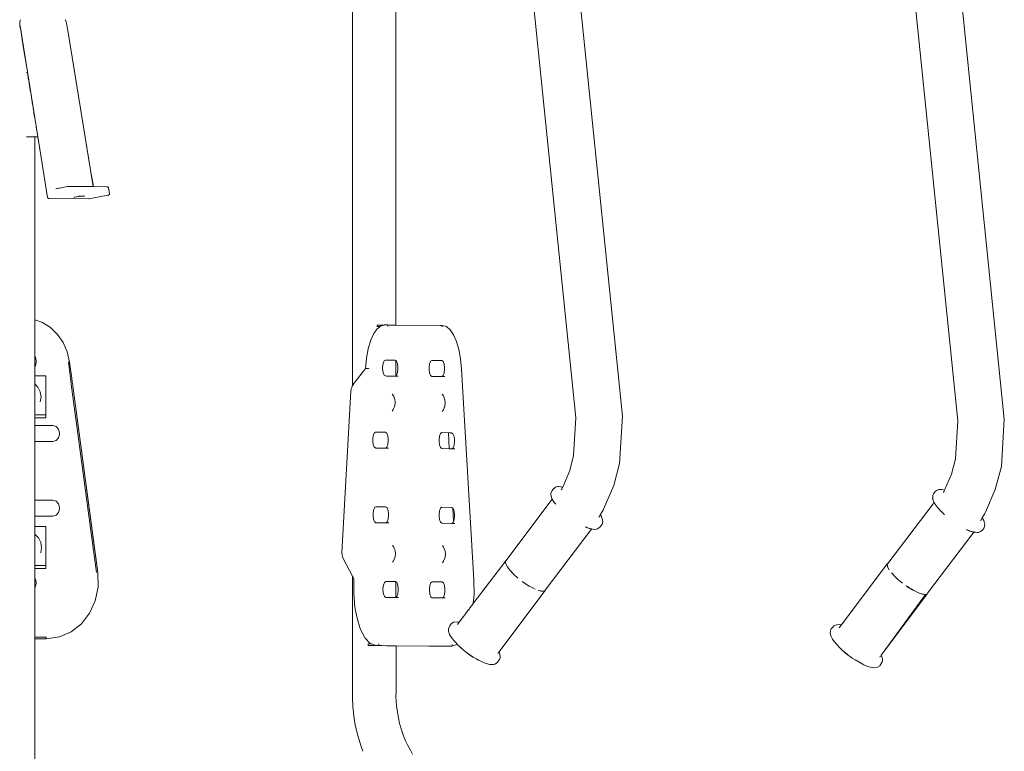
# Model space of a CAD drawing. Units: millimetres. Extents: x 285 to 2473, y 264 to 769.
# Drawn here: x 461 to 553, y 582 to 650 of the extents above; entities that cross this region are included whole.
import ezdxf

# ---------------------------------------------------------------- set-up
doc = ezdxf.new("R2010")
doc.units = ezdxf.units.MM
doc.layers.add('ProfileEdges_Nr_Pióra__7', color=7, linetype='Continuous', lineweight=18)

msp = doc.modelspace()

# ---------------------------------------------------------------- linework, layer by layer
at = {"layer": 'ProfileEdges_Nr_Pióra__7', "flags": 128}
for points in [[(492.197, 616.059), (492.191, 670.164)], [(496.262, 670.233), (496.266, 621.739)], [(517.42, 613.217), (512.29, 663.486)], [(553.091, 612.929), (547.961, 663.198)], [(513.072, 613.072), (508.005, 662.78)], [(548.743, 612.784), (543.676, 662.492)], [(461.189, 650.263), (461.156, 650.193)], [(461.189, 650.263), (461.205, 650.286)], [(465.358, 650.288), (465.37, 650.273)], [(465.385, 650.243), (465.37, 650.273)], [(461.118, 649.973), (461.128, 650.08)], [(461.121, 649.852), (461.118, 649.973)], [(461.142, 649.72), (461.121, 649.852)], [(461.128, 650.08), (461.133, 650.1)], [(461.133, 650.1), (461.148, 650.161)], [(461.142, 649.72), (461.21, 649.3)], [(461.151, 650.173), (461.156, 650.193)], [(461.156, 649.726), (463.125, 637.395)], [(465.42, 650.184), (465.385, 650.243)], [(465.465, 650.076), (465.42, 650.184)], [(465.502, 649.954), (465.465, 650.076)], [(465.502, 649.954), (465.64, 649.102)], [(461.21, 649.297), (461.349, 648.438)], [(461.349, 648.437), (461.544, 647.221)], [(465.64, 649.102), (467.984, 634.678)], [(465.64, 649.102), (467.746, 636.216)], [(461.544, 647.221), (461.71, 646.191)], [(461.71, 646.191), (461.833, 645.424)], [(461.76, 645.337), (461.833, 645.337)], [(461.833, 645.424), (461.847, 645.337)], [(461.833, 645.337), (461.847, 645.337)], [(461.849, 645.324), (461.856, 645.281)], [(461.856, 645.281), (461.861, 645.252)], [(461.861, 645.252), (461.878, 645.149)], [(461.878, 645.149), (461.884, 645.109)], [(461.884, 645.109), (461.911, 644.944)], [(461.911, 644.944), (461.918, 644.896)], [(461.918, 644.896), (461.954, 644.671)], [(461.954, 644.671), (461.963, 644.618)], [(461.963, 644.618), (462.008, 644.338)], [(462.008, 644.338), (462.017, 644.283)], [(462.017, 644.283), (462.07, 643.954)], [(462.07, 643.954), (462.079, 643.897)], [(462.079, 643.897), (462.138, 643.528)], [(462.138, 643.528), (462.148, 643.471)], [(462.148, 643.471), (462.212, 643.071)], [(462.212, 643.071), (462.221, 643.014)], [(462.221, 643.014), (462.288, 642.595)], [(462.288, 642.595), (462.297, 642.538)], [(462.297, 642.538), (462.366, 642.113)], [(462.366, 642.113), (462.375, 642.056)], [(462.375, 642.056), (462.443, 641.636)], [(462.443, 641.636), (462.452, 641.58)], [(462.452, 641.58), (462.516, 641.178)], [(462.516, 641.178), (462.525, 641.122)], [(462.525, 641.122), (462.585, 640.75)], [(462.585, 640.75), (462.594, 640.695)], [(462.594, 640.695), (462.647, 640.363)], [(462.647, 640.363), (462.656, 640.311)], [(462.656, 640.311), (462.701, 640.028)], [(461.833, 639.346), (461.759, 639.346)], [(461.945, 639.346), (461.833, 639.346)], [(462.074, 639.346), (461.945, 639.346)], [(462.177, 639.346), (462.074, 639.346)], [(462.266, 639.346), (462.177, 639.346)], [(462.332, 639.346), (462.266, 639.346)], [(462.407, 639.347), (462.332, 639.346)], [(462.455, 639.347), (462.407, 639.347)], [(462.496, 639.347), (462.455, 639.347)], [(462.513, 639.347), (462.496, 639.347)], [(462.53, 622.222), (462.532, 639.347)], [(462.532, 639.392), (462.532, 639.407)], [(462.811, 639.347), (462.532, 639.347)], [(462.701, 640.028), (462.709, 639.981)], [(462.709, 639.981), (462.746, 639.752)], [(462.746, 639.752), (462.752, 639.713)], [(462.752, 639.713), (462.779, 639.543)], [(462.779, 639.543), (462.784, 639.516)], [(462.784, 639.516), (462.801, 639.407)], [(462.801, 639.407), (462.803, 639.394)], [(462.803, 639.394), (462.811, 639.347)], [(462.811, 639.347), (463.125, 637.395)], [(463.125, 637.395), (463.72, 633.667)], [(467.746, 636.216), (468.002, 634.678)], [(467.746, 636.216), (467.863, 635.497)], [(464.987, 634.584), (465.569, 634.694)], [(465.569, 634.694), (465.612, 634.699)], [(467.946, 634.679), (465.612, 634.699)], [(467.863, 635.497), (467.997, 634.678)], [(467.975, 634.678), (467.946, 634.679)], [(467.997, 634.678), (467.984, 634.678)], [(469.265, 634.667), (468.002, 634.678)], [(469.302, 634.663), (469.265, 634.667)], [(469.33, 634.657), (469.302, 634.663)], [(469.33, 634.657), (469.361, 634.646)], [(469.373, 634.635), (469.361, 634.646)], [(469.373, 634.635), (469.384, 634.627)], [(469.396, 634.618), (469.414, 634.592)], [(464.482, 634.487), (464.494, 634.49)], [(464.5, 634.49), (464.549, 634.5)], [(464.561, 634.501), (464.648, 634.519)], [(464.784, 634.545), (464.664, 634.521)], [(464.794, 634.545), (464.784, 634.545)], [(464.811, 634.548), (464.8, 634.548)], [(464.811, 634.548), (464.965, 634.577)], [(464.968, 634.577), (464.987, 634.584)], [(466.214, 633.683), (466.268, 633.697)], [(466.57, 633.755), (466.268, 633.697)], [(466.629, 633.767), (466.574, 633.756)], [(466.678, 633.775), (466.636, 633.768)], [(466.678, 633.775), (466.704, 633.779)], [(466.712, 633.78), (466.749, 633.785)], [(466.758, 633.786), (466.795, 633.79)], [(466.795, 633.79), (466.82, 633.792)], [(466.82, 633.792), (467.114, 633.789)], [(467.114, 633.789), (467.175, 633.788)], [(467.176, 633.788), (467.207, 633.788)], [(467.577, 633.534), (469.349, 633.877)], [(469.391, 633.889), (469.349, 633.877)], [(469.418, 633.895), (469.396, 633.891)], [(469.427, 634.558), (469.414, 634.592)], [(469.435, 633.905), (469.418, 633.895)], [(469.427, 634.558), (469.512, 634.034)], [(469.462, 633.921), (469.451, 633.911)], [(469.476, 633.933), (469.462, 633.921)], [(469.485, 633.941), (469.491, 633.952)], [(469.491, 633.952), (469.501, 633.966)], [(469.501, 633.966), (469.511, 633.997)], [(469.511, 633.997), (469.512, 634.034)], [(463.72, 633.667), (463.732, 633.636)], [(463.75, 633.61), (463.732, 633.636)], [(463.785, 633.582), (463.773, 633.593)], [(463.8, 633.579), (463.785, 633.582)], [(463.858, 633.565), (463.843, 633.565)], [(463.867, 633.565), (463.881, 633.561)], [(467.534, 633.529), (463.881, 633.561)], [(466.195, 633.675), (466.214, 633.683)], [(467.577, 633.534), (467.534, 633.529)], [(463.248, 621.966), (462.53, 622.222)], [(462.53, 622.074), (462.53, 622.222)], [(462.53, 621.789), (462.53, 622.074)], [(462.53, 621.185), (462.53, 621.789)], [(463.248, 621.966), (464, 621.496)], [(494.584, 621.738), (494.721, 621.739)], [(494.721, 621.739), (494.931, 621.741)], [(495.203, 621.744), (494.914, 621.668)], [(494.931, 621.741), (495.203, 621.744)], [(495.396, 621.747), (495.21, 621.746)], [(495.496, 621.747), (495.396, 621.747)], [(495.497, 621.745), (495.497, 621.606)], [(495.627, 621.744), (495.497, 621.745)], [(495.789, 621.743), (495.627, 621.744)], [(495.911, 621.742), (495.789, 621.743)], [(496.083, 621.741), (495.911, 621.742)], [(496.179, 621.74), (496.083, 621.741)], [(496.247, 621.739), (496.179, 621.74)], [(496.258, 621.739), (496.247, 621.739)], [(500.423, 621.705), (496.266, 621.739)], [(462.53, 620.182), (462.53, 621.185)], [(464, 621.496), (464.65, 620.872)], [(464.65, 620.872), (465.179, 620.115)], [(494.166, 620.886), (493.892, 620.264)], [(494.2, 620.936), (494.166, 620.886)], [(494.415, 621.253), (494.2, 620.936)], [(494.483, 621.353), (494.415, 621.253)], [(494.483, 621.353), (494.722, 621.553)], [(494.515, 621.736), (494.515, 621.597)], [(494.533, 621.597), (494.522, 621.596)], [(494.546, 621.737), (494.523, 621.737)], [(494.542, 621.596), (494.577, 621.595)], [(494.584, 621.738), (494.546, 621.737)], [(494.722, 621.594), (494.577, 621.595)], [(494.771, 621.594), (494.722, 621.594)], [(494.722, 621.553), (494.771, 621.594)], [(494.778, 621.6), (494.834, 621.647)], [(494.914, 621.668), (494.834, 621.647)], [(500.423, 621.705), (500.595, 621.706)], [(500.595, 621.704), (500.423, 621.705)], [(500.595, 621.706), (500.972, 621.601)], [(500.595, 621.565), (500.595, 621.704)], [(500.972, 621.601), (501.324, 621.301)], [(501.324, 621.301), (501.642, 620.829)], [(501.642, 620.829), (501.918, 620.203)], [(462.53, 619.417), (462.53, 620.179)], [(465.179, 620.115), (465.565, 619.243)], [(493.681, 619.549), (493.885, 620.243)], [(493.885, 620.243), (493.892, 620.264)], [(501.918, 620.203), (502.143, 619.443)], [(462.53, 619.139), (462.53, 619.417)], [(462.53, 618.807), (462.53, 619.139)], [(465.786, 618.277), (465.565, 619.243)], [(493.669, 619.508), (493.507, 618.638)], [(493.669, 619.508), (493.681, 619.549)], [(502.307, 618.57), (502.143, 619.443)], [(462.53, 618.807), (462.58, 618.75)], [(462.53, 617.875), (462.53, 618.807)], [(462.662, 618.27), (462.58, 617.932)], [(462.662, 618.413), (462.581, 618.749)], [(462.662, 618.413), (462.662, 618.27)], [(465.662, 618.256), (465.784, 618.277)], [(465.855, 616.816), (465.662, 618.256)], [(465.984, 616.786), (465.784, 618.277)], [(493.507, 618.638), (493.416, 617.673)], [(495.056, 618.137), (495.022, 617.798)], [(495.056, 618.137), (495.149, 618.384)], [(495.223, 618.435), (495.149, 618.384)], [(495.273, 618.47), (495.223, 618.435)], [(495.396, 618.469), (495.273, 618.47)], [(495.643, 618.467), (495.396, 618.469)], [(495.789, 618.466), (495.643, 618.467)], [(495.9, 618.465), (495.789, 618.466)], [(496.084, 618.463), (495.9, 618.465)], [(496.186, 618.463), (496.084, 618.463)], [(496.197, 618.463), (496.186, 618.463)], [(496.247, 618.427), (496.197, 618.463)], [(496.259, 618.418), (496.247, 618.427)], [(496.266, 618.413), (496.267, 617.013)], [(496.326, 618.371), (496.266, 618.413)], [(496.326, 618.371), (496.42, 618.122)], [(496.455, 617.784), (496.42, 618.122)], [(499.396, 618.102), (499.362, 617.763)], [(499.396, 618.102), (499.49, 618.349)], [(499.49, 618.349), (499.613, 618.435)], [(500.537, 618.428), (499.613, 618.435)], [(500.666, 618.336), (500.537, 618.428)], [(500.666, 618.336), (500.761, 618.087)], [(500.761, 618.087), (500.796, 617.749)], [(502.307, 618.57), (502.402, 617.604)], [(462.529, 617.437), (462.53, 617.833)], [(462.529, 616.993), (462.529, 617.437)], [(462.58, 617.932), (462.53, 617.875)], [(462.53, 617.833), (462.53, 617.875)], [(492.902, 617.008), (493.209, 617.404)], [(493.209, 617.404), (493.379, 617.623)], [(493.379, 617.625), (493.416, 617.673)], [(493.693, 617.674), (493.417, 617.673)], [(493.754, 617.653), (493.702, 617.674)], [(495.022, 617.656), (495.022, 617.798)], [(495.057, 617.317), (495.022, 617.656)], [(495.151, 617.069), (495.057, 617.317)], [(496.328, 617.056), (496.421, 617.303)], [(496.421, 617.303), (496.455, 617.641)], [(496.455, 617.641), (496.455, 617.784)], [(499.362, 617.763), (499.362, 617.621)], [(499.397, 617.282), (499.362, 617.621)], [(499.397, 617.282), (499.492, 617.034)], [(500.668, 617.021), (500.762, 617.268)], [(500.762, 617.268), (500.796, 617.606)], [(500.796, 617.749), (500.796, 617.606)], [(502.4, 617.603), (502.35, 617.584)], [(503.546, 597.917), (502.401, 617.603)], [(462.529, 616.993), (462.567, 616.993)], [(462.529, 616.977), (462.529, 616.993)], [(462.529, 616.742), (462.529, 616.977)], [(462.529, 616.697), (462.529, 616.739)], [(462.529, 616.483), (462.529, 616.697)], [(462.529, 616.23), (462.529, 616.483)], [(462.529, 616.23), (462.815, 615.944)], [(462.529, 616.209), (462.529, 616.23)], [(462.567, 616.993), (463.037, 616.992)], [(463.037, 616.992), (463.158, 616.992)], [(463.158, 616.992), (463.574, 616.992)], [(463.572, 613.357), (463.573, 616.697)], [(463.573, 616.697), (463.574, 616.742)], [(463.574, 616.742), (463.574, 616.992)], [(465.869, 616.714), (465.855, 616.816)], [(465.869, 616.714), (465.883, 616.608)], [(465.883, 616.608), (465.905, 616.44)], [(465.905, 616.44), (465.921, 616.322)], [(465.937, 616.2), (465.921, 616.322)], [(465.998, 616.682), (465.984, 616.786)], [(465.998, 616.682), (466.02, 616.517)], [(466.035, 616.402), (466.02, 616.517)], [(466.051, 616.282), (466.035, 616.402)], [(466.068, 616.157), (466.051, 616.282)], [(492.298, 616.227), (492.237, 616.132)], [(492.298, 616.227), (492.306, 616.238)], [(492.306, 616.238), (492.468, 616.447)], [(492.468, 616.447), (492.551, 616.555)], [(492.551, 616.555), (492.676, 616.717)], [(492.676, 616.717), (492.902, 617.008)], [(495.151, 617.069), (495.231, 617.012)], [(495.231, 617.012), (495.28, 616.977)], [(495.396, 616.976), (495.28, 616.977)], [(495.65, 616.974), (495.396, 616.976)], [(495.79, 616.973), (495.65, 616.974)], [(495.895, 616.972), (495.79, 616.973)], [(496.084, 616.971), (495.895, 616.972)], [(496.189, 616.97), (496.084, 616.971)], [(496.204, 616.97), (496.189, 616.97)], [(496.204, 616.97), (496.247, 617)], [(496.485, 616.967), (496.214, 616.97)], [(496.247, 617), (496.26, 617.008)], [(496.267, 617.013), (496.328, 617.056)], [(499.62, 616.942), (499.492, 617.034)], [(500.544, 616.935), (499.62, 616.942)], [(500.544, 616.935), (500.668, 617.021)], [(500.825, 616.932), (500.554, 616.935)], [(462.529, 616.147), (462.529, 616.204)], [(462.529, 616.125), (462.529, 616.147)], [(462.529, 616.049), (462.529, 616.125)], [(462.529, 615.995), (462.529, 616.049)], [(462.529, 615.926), (462.529, 615.995)], [(462.529, 615.818), (462.529, 615.926)], [(462.529, 615.79), (462.529, 615.818)], [(462.529, 615.739), (462.529, 615.79)], [(462.529, 615.61), (462.529, 615.739)], [(462.529, 615.517), (462.529, 615.61)], [(462.529, 615.42), (462.529, 615.517)], [(462.529, 615.349), (462.529, 615.42)], [(462.529, 615.189), (462.529, 615.349)], [(462.815, 615.944), (463.036, 615.511)], [(463.036, 615.511), (463.112, 615.03)], [(465.937, 616.2), (467.953, 601.134)], [(466.081, 616.063), (466.068, 616.157)], [(468.42, 598.599), (466.081, 616.063)], [(468.084, 601.091), (466.081, 616.063)], [(491.222, 600.488), (492.05, 615.547)], [(492.05, 615.547), (492.067, 615.671)], [(492.093, 615.792), (492.067, 615.671)], [(492.093, 615.792), (492.13, 615.907)], [(492.176, 616.018), (492.13, 615.907)], [(492.197, 616.059), (492.176, 616.018)], [(492.232, 616.125), (492.197, 616.059)], [(495.911, 615.304), (495.946, 615.257)], [(462.529, 615.033), (462.529, 615.189)], [(462.529, 614.882), (462.529, 615.033)], [(462.529, 614.716), (462.529, 614.882)], [(462.529, 614.548), (462.529, 614.716)], [(462.529, 614.325), (462.529, 614.548)], [(463.062, 614.711), (463.036, 614.549)], [(463.062, 614.711), (463.112, 615.027)], [(495.946, 615.257), (496.016, 615.163)], [(496.016, 615.163), (496.052, 615.079)], [(496.052, 615.079), (496.134, 614.883)], [(496.134, 614.883), (496.165, 614.773)], [(496.165, 614.773), (496.191, 614.546)], [(496.196, 614.503), (496.165, 614.234)], [(496.191, 614.546), (496.196, 614.503)], [(500.59, 615.266), (500.694, 615.125)], [(500.694, 615.125), (500.813, 614.846)], [(500.813, 614.846), (500.843, 614.735)], [(500.874, 614.465), (500.843, 614.735)], [(500.874, 614.465), (500.844, 614.196)], [(462.529, 614.246), (462.529, 614.325)], [(462.529, 614.206), (462.529, 614.246)], [(462.529, 614.068), (462.529, 614.206)], [(462.529, 613.99), (462.529, 614.068)], [(462.529, 613.937), (462.529, 613.99)], [(462.529, 613.875), (462.529, 613.937)], [(462.529, 613.856), (462.529, 613.875)], [(462.529, 613.834), (462.529, 613.856)], [(462.529, 613.357), (462.529, 613.829)], [(496.018, 613.843), (495.914, 613.701)], [(496.018, 613.843), (496.121, 614.087)], [(496.121, 614.087), (496.135, 614.121)], [(496.165, 614.234), (496.135, 614.121)], [(500.592, 613.664), (500.678, 613.78)], [(500.678, 613.78), (500.696, 613.805)], [(500.696, 613.805), (500.814, 614.083)], [(500.827, 614.131), (500.814, 614.083)], [(500.844, 614.196), (500.827, 614.131)], [(462.529, 613.357), (463.572, 613.357)], [(462.529, 613.341), (462.529, 613.357)], [(462.529, 613.106), (462.529, 613.341)], [(462.529, 613.055), (462.529, 613.103)], [(463.572, 613.054), (462.529, 613.055)], [(462.529, 612.342), (462.529, 613.055)], [(463.572, 613.357), (463.573, 613.106)], [(463.572, 613.054), (463.573, 613.106)], [(512.853, 609.533), (513.072, 613.072)], [(517.42, 613.217), (517.145, 608.807)], [(548.524, 609.245), (548.743, 612.784)], [(552.816, 608.519), (553.091, 612.929)], [(462.529, 612.342), (464.222, 612.342)], [(462.529, 610.846), (462.529, 612.342)], [(464.524, 612.252), (464.222, 612.342)], [(464.749, 612.004), (464.526, 612.251)], [(464.83, 611.665), (464.749, 612.004)], [(464.83, 611.523), (464.83, 611.665)], [(494.149, 611.397), (494.243, 611.644)], [(494.259, 611.655), (494.243, 611.644)], [(494.366, 611.73), (494.259, 611.655)], [(494.415, 611.73), (494.366, 611.73)], [(494.784, 611.727), (494.415, 611.73)], [(494.932, 611.726), (494.784, 611.727)], [(495.262, 611.723), (494.932, 611.726)], [(495.29, 611.723), (495.262, 611.723)], [(495.29, 611.723), (495.397, 611.647)], [(495.397, 611.647), (495.419, 611.631)], [(495.513, 611.383), (495.419, 611.631)], [(500.416, 611.594), (500.54, 611.681)], [(501.16, 611.676), (500.54, 611.681)], [(501.246, 610.182), (501.16, 611.676)], [(501.171, 611.676), (501.16, 611.676)], [(501.189, 611.675), (501.171, 611.676)], [(501.23, 611.675), (501.189, 611.675)], [(501.265, 611.675), (501.23, 611.675)], [(501.308, 611.674), (501.265, 611.675)], [(501.464, 611.673), (501.308, 611.674)], [(501.464, 611.673), (501.593, 611.581)], [(464.221, 610.846), (462.529, 610.846)], [(462.529, 610.57), (462.529, 610.846)], [(464.526, 610.937), (464.221, 610.846)], [(464.749, 611.184), (464.526, 610.937)], [(464.83, 611.523), (464.749, 611.184)], [(494.149, 611.397), (494.115, 611.059)], [(494.115, 611.059), (494.115, 610.916)], [(494.15, 610.578), (494.115, 610.916)], [(495.548, 611.044), (495.513, 611.383)], [(495.515, 610.563), (495.549, 610.902)], [(495.549, 610.902), (495.548, 611.044)], [(500.289, 611.009), (500.323, 611.347)], [(500.289, 611.009), (500.289, 610.867)], [(500.324, 610.528), (500.289, 610.867)], [(500.323, 611.347), (500.416, 611.594)], [(501.687, 611.333), (501.593, 611.581)], [(501.722, 610.994), (501.687, 611.333)], [(501.688, 610.514), (501.722, 610.852)], [(501.722, 610.852), (501.722, 610.994)], [(462.528, 606.19), (462.529, 610.57)], [(494.245, 610.329), (494.15, 610.578)], [(494.267, 610.313), (494.245, 610.329)], [(494.373, 610.237), (494.267, 610.313)], [(494.415, 610.237), (494.373, 610.237)], [(494.793, 610.234), (494.415, 610.237)], [(494.932, 610.233), (494.793, 610.234)], [(495.27, 610.23), (494.932, 610.233)], [(495.297, 610.23), (495.27, 610.23)], [(495.297, 610.23), (495.397, 610.3)], [(495.578, 610.228), (495.307, 610.23)], [(495.397, 610.3), (495.421, 610.316)], [(495.515, 610.563), (495.421, 610.316)], [(500.418, 610.279), (500.324, 610.528)], [(500.547, 610.188), (500.418, 610.279)], [(501.246, 610.182), (500.547, 610.188)], [(501.271, 610.182), (501.256, 610.182)], [(501.307, 610.182), (501.271, 610.182)], [(501.338, 610.181), (501.307, 610.182)], [(501.374, 610.181), (501.338, 610.181)], [(501.471, 610.18), (501.374, 610.181)], [(501.595, 610.267), (501.471, 610.18)], [(501.752, 610.178), (501.481, 610.18)], [(501.688, 610.514), (501.595, 610.267)], [(512.505, 608.149), (512.853, 609.533)], [(548.524, 609.245), (548.143, 607.785)], [(512.505, 608.149), (511.838, 606.597)], [(517.145, 608.807), (516.603, 606.734)], [(552.241, 606.37), (552.816, 608.519)], [(547.511, 606.314), (548.143, 607.785)], [(462.528, 606.15), (462.528, 606.19)], [(462.528, 605.362), (462.528, 606.15)], [(510.741, 606.004), (510.861, 606.274)], [(510.982, 606.415), (510.861, 606.274)], [(511.103, 606.516), (510.982, 606.415)], [(511.103, 606.516), (511.13, 606.543)], [(511.12, 606.53), (511.103, 606.516)], [(511.183, 606.583), (511.13, 606.543)], [(511.138, 606.545), (511.183, 606.583)], [(511.343, 606.637), (511.183, 606.583)], [(511.431, 606.644), (511.343, 606.637)], [(511.487, 606.638), (511.431, 606.644)], [(511.49, 606.637), (511.838, 606.597)], [(511.708, 606.327), (511.748, 606.389)], [(511.748, 606.389), (511.755, 606.402)], [(511.779, 606.46), (511.755, 606.402)], [(511.802, 606.512), (511.779, 606.46)], [(511.819, 606.552), (511.805, 606.52)], [(511.832, 606.582), (511.819, 606.552)], [(511.838, 606.597), (511.832, 606.582)], [(515.657, 604.53), (516.603, 606.734)], [(546.678, 606.216), (546.484, 605.964)], [(546.787, 606.274), (546.678, 606.216)], [(546.678, 606.216), (546.768, 606.269)], [(546.98, 606.363), (546.768, 606.269)], [(546.98, 606.363), (546.787, 606.274)], [(546.98, 606.363), (547.069, 606.37)], [(547.069, 606.37), (547.28, 606.374)], [(547.28, 606.374), (547.511, 606.314)], [(547.398, 606.12), (547.389, 606.109)], [(547.426, 606.114), (547.471, 606.22)], [(547.471, 606.22), (547.428, 606.162)], [(547.471, 606.22), (547.485, 606.253)], [(547.485, 606.253), (547.501, 606.29)], [(547.501, 606.29), (547.509, 606.309)], [(551.328, 604.242), (552.241, 606.37)], [(464.219, 605.363), (462.528, 605.362)], [(462.528, 603.867), (462.528, 605.362)], [(464.521, 605.273), (464.221, 605.362)], [(464.525, 605.272), (464.747, 605.026)], [(506.529, 599.701), (510.861, 605.465)], [(510.73, 605.896), (510.741, 606.004)], [(510.786, 605.624), (510.73, 605.896)], [(510.861, 605.465), (510.786, 605.624)], [(510.868, 605.449), (510.861, 605.465)], [(510.883, 605.418), (510.868, 605.449)], [(510.883, 605.418), (510.889, 605.403)], [(510.889, 605.403), (510.897, 605.388)], [(510.897, 605.388), (510.943, 605.315)], [(510.943, 605.315), (510.953, 605.3)], [(510.953, 605.3), (511.011, 605.209)], [(511.014, 605.264), (511.009, 605.274)], [(511.02, 605.197), (511.011, 605.209)], [(511.026, 605.24), (511.014, 605.264)], [(511.088, 605.113), (511.027, 605.189)], [(546.408, 605.625), (546.398, 605.535)], [(546.398, 605.535), (546.403, 605.481)], [(546.403, 605.481), (546.404, 605.505)], [(546.437, 605.34), (546.403, 605.481)], [(546.404, 605.505), (546.405, 605.531)], [(546.405, 605.531), (546.406, 605.554)], [(546.406, 605.554), (546.408, 605.625)], [(546.408, 605.625), (546.416, 605.834)], [(546.484, 605.964), (546.416, 605.834)], [(546.522, 605.178), (546.437, 605.34)], [(464.829, 604.685), (464.748, 605.024)], [(464.829, 604.543), (464.748, 604.205)], [(464.829, 604.543), (464.829, 604.685)], [(494.125, 604.08), (494.159, 604.418)], [(494.253, 604.665), (494.159, 604.418)], [(494.303, 604.7), (494.253, 604.665)], [(494.377, 604.751), (494.303, 604.7)], [(494.415, 604.751), (494.377, 604.751)], [(494.827, 604.747), (494.415, 604.751)], [(494.933, 604.747), (494.827, 604.747)], [(495.3, 604.744), (494.933, 604.747)], [(495.398, 604.674), (495.302, 604.743)], [(495.429, 604.652), (495.398, 604.674)], [(495.524, 604.403), (495.429, 604.652)], [(495.524, 604.403), (495.559, 604.065)], [(500.299, 604.03), (500.333, 604.368)], [(500.333, 604.368), (500.427, 604.615)], [(500.427, 604.615), (500.55, 604.701)], [(501.474, 604.694), (500.55, 604.701)], [(501.567, 604.628), (501.474, 604.694)], [(501.639, 603.377), (501.567, 604.628)], [(501.594, 604.609), (501.578, 604.62)], [(501.608, 604.589), (501.603, 604.602)], [(501.626, 604.542), (501.608, 604.589)], [(501.698, 604.354), (501.626, 604.542)], [(501.732, 604.015), (501.698, 604.354)], [(511.103, 605.095), (511.089, 605.111)], [(511.124, 605.068), (511.108, 605.088)], [(511.151, 605.032), (511.124, 605.068)], [(511.166, 605.016), (511.156, 605.028)], [(511.186, 604.989), (511.166, 605.016)], [(515.355, 604.003), (515.611, 604.423)], [(515.656, 604.528), (515.611, 604.423)], [(542.197, 599.442), (546.435, 605.035)], [(546.522, 605.178), (546.435, 605.035)], [(546.531, 605.161), (546.522, 605.178)], [(546.553, 605.118), (546.531, 605.161)], [(546.596, 605.036), (546.553, 605.118)], [(546.609, 605.011), (546.596, 605.036)], [(546.683, 604.915), (546.609, 605.011)], [(546.701, 604.89), (546.683, 604.915)], [(546.716, 604.871), (546.707, 604.883)], [(546.73, 604.853), (546.716, 604.871)], [(546.76, 604.814), (546.73, 604.853)], [(546.773, 604.796), (546.76, 604.814)], [(546.793, 604.771), (546.773, 604.796)], [(546.819, 604.737), (546.793, 604.771)], [(546.849, 604.698), (546.819, 604.737)], [(546.882, 604.655), (546.852, 604.693)], [(546.898, 604.633), (546.882, 604.655)], [(546.906, 604.623), (546.898, 604.633)], [(546.951, 604.567), (546.915, 604.612)], [(546.915, 604.612), (547.223, 604.29)], [(547.223, 604.29), (547.243, 604.27)], [(547.243, 604.27), (547.31, 604.199)], [(464.221, 603.867), (462.528, 603.867)], [(462.528, 602.904), (462.528, 603.867)], [(464.525, 603.957), (464.221, 603.867)], [(464.748, 604.205), (464.525, 603.957)], [(494.125, 603.937), (494.125, 604.08)], [(494.16, 603.598), (494.125, 603.937)], [(494.255, 603.35), (494.16, 603.598)], [(494.255, 603.35), (494.312, 603.309)], [(495.431, 603.337), (495.525, 603.584)], [(495.525, 603.584), (495.559, 603.922)], [(495.559, 603.922), (495.559, 604.065)], [(500.299, 604.03), (500.299, 603.887)], [(500.334, 603.549), (500.299, 603.887)], [(500.429, 603.3), (500.334, 603.549)], [(501.605, 603.287), (501.639, 603.377)], [(501.642, 603.384), (501.646, 603.395)], [(501.646, 603.395), (501.655, 603.42)], [(501.655, 603.42), (501.664, 603.442)], [(501.664, 603.442), (501.674, 603.468)], [(501.674, 603.468), (501.699, 603.534)], [(501.733, 603.872), (501.699, 603.534)], [(501.732, 604.015), (501.733, 603.872)], [(515.221, 603.784), (515.301, 603.916)], [(515.301, 603.916), (515.308, 603.927)], [(515.314, 603.937), (515.348, 603.993)], [(515.348, 603.993), (515.355, 604.003)], [(515.355, 604.003), (515.419, 603.91)], [(515.561, 603.526), (515.419, 603.91)], [(515.561, 603.526), (515.583, 603.337)], [(547.336, 604.172), (547.31, 604.199)], [(547.5, 604.002), (547.336, 604.172)], [(550.919, 603.541), (550.879, 603.476)], [(550.934, 603.565), (550.919, 603.541)], [(550.979, 603.638), (550.944, 603.581)], [(551.012, 603.693), (550.986, 603.65)], [(551.031, 603.724), (551.012, 603.693)], [(551.282, 604.135), (551.034, 603.729)], [(551.034, 603.729), (551.194, 603.459)], [(551.194, 603.459), (551.284, 603.1)], [(551.282, 604.135), (551.327, 604.24)], [(462.528, 602.904), (463.043, 602.904)], [(462.528, 602.888), (462.528, 602.904)], [(462.528, 602.653), (462.528, 602.888)], [(462.528, 602.608), (462.528, 602.65)], [(462.528, 602.394), (462.528, 602.608)], [(463.043, 602.904), (463.154, 602.904)], [(463.154, 602.904), (463.569, 602.903)], [(463.568, 602.608), (463.569, 602.653)], [(463.568, 600.577), (463.568, 602.608)], [(463.569, 602.653), (463.569, 602.903)], [(494.312, 603.309), (494.384, 603.258)], [(494.415, 603.258), (494.384, 603.258)], [(494.837, 603.254), (494.415, 603.258)], [(494.933, 603.254), (494.837, 603.254)], [(495.307, 603.251), (494.933, 603.254)], [(495.398, 603.314), (495.31, 603.253)], [(495.589, 603.248), (495.317, 603.251)], [(495.431, 603.337), (495.398, 603.314)], [(500.557, 603.208), (500.429, 603.3)], [(501.481, 603.201), (500.557, 603.208)], [(501.481, 603.201), (501.605, 603.287)], [(501.762, 603.199), (501.481, 603.201)], [(510.211, 596.95), (514.506, 602.617)], [(513.997, 602.857), (513.948, 602.877)], [(514.041, 602.84), (513.997, 602.857)], [(514.076, 602.826), (514.041, 602.84)], [(514.095, 602.818), (514.076, 602.826)], [(514.095, 602.818), (514.172, 602.787)], [(514.201, 602.776), (514.172, 602.787)], [(514.22, 602.768), (514.201, 602.776)], [(514.232, 602.763), (514.22, 602.768)], [(514.265, 602.75), (514.24, 602.76)], [(514.309, 602.732), (514.265, 602.75)], [(514.348, 602.725), (514.309, 602.732)], [(514.361, 602.723), (514.348, 602.725)], [(514.498, 602.698), (514.361, 602.723)], [(514.506, 602.617), (514.424, 602.534)], [(514.527, 602.694), (514.5, 602.699)], [(514.575, 602.686), (514.506, 602.617)], [(514.506, 602.617), (514.518, 602.633)], [(514.569, 602.687), (514.527, 602.694)], [(514.657, 602.672), (514.575, 602.686)], [(514.837, 602.636), (514.657, 602.672)], [(514.837, 602.636), (515.094, 602.676)], [(515.187, 602.739), (515.094, 602.676)], [(515.187, 602.739), (515.335, 602.867)], [(515.335, 602.867), (515.526, 603.122)], [(515.583, 603.337), (515.526, 603.122)], [(549.6, 602.594), (549.547, 602.616)], [(549.64, 602.578), (549.6, 602.594)], [(549.67, 602.566), (549.652, 602.573)], [(549.67, 602.566), (549.699, 602.553)], [(549.7, 602.553), (549.737, 602.537)], [(549.74, 602.536), (549.764, 602.524)], [(549.771, 602.524), (549.789, 602.515)], [(549.792, 602.514), (549.84, 602.494)], [(549.861, 602.485), (549.84, 602.494)], [(549.875, 602.479), (549.861, 602.485)], [(549.884, 602.475), (549.908, 602.465)], [(550.367, 602.367), (549.908, 602.465)], [(549.979, 602.445), (549.908, 602.465)], [(549.997, 602.44), (549.979, 602.445)], [(550.164, 602.392), (549.997, 602.44)], [(550.688, 602.345), (550.882, 602.434)], [(551.017, 602.527), (550.882, 602.434)], [(551.017, 602.527), (551.207, 602.782)], [(551.284, 603.1), (551.207, 602.782)], [(462.528, 602.193), (462.528, 602.394)], [(462.528, 602.193), (462.872, 601.849)], [(462.528, 602.168), (462.528, 602.193)], [(462.528, 602.098), (462.528, 602.168)], [(462.528, 601.992), (462.528, 602.088)], [(462.528, 601.958), (462.528, 601.992)], [(462.528, 601.862), (462.528, 601.958)], [(462.528, 601.781), (462.528, 601.862)], [(462.528, 601.719), (462.528, 601.781)], [(462.528, 601.601), (462.528, 601.719)], [(462.528, 601.564), (462.528, 601.601)], [(462.528, 601.536), (462.528, 601.564)], [(462.528, 601.362), (462.528, 601.536)], [(462.872, 601.849), (463.093, 601.415)], [(545.926, 596.664), (550.14, 602.25)], [(550.14, 602.25), (550.126, 602.236)], [(550.264, 602.375), (550.145, 602.256)], [(550.145, 602.256), (550.16, 602.276)], [(550.176, 602.388), (550.164, 602.392)], [(550.215, 602.383), (550.176, 602.388)], [(550.246, 602.378), (550.215, 602.383)], [(550.256, 602.376), (550.246, 602.378)], [(550.545, 602.334), (550.264, 602.375)], [(550.545, 602.334), (550.367, 602.367)], [(550.545, 602.334), (550.394, 602.365)], [(550.545, 602.334), (550.688, 602.345)], [(462.528, 601.235), (462.528, 601.362)], [(462.528, 601.165), (462.528, 601.235)], [(462.528, 600.939), (462.528, 601.165)], [(462.528, 600.64), (462.528, 600.936)], [(462.528, 600.338), (462.528, 600.64)], [(463.093, 601.415), (463.169, 600.934)], [(463.169, 600.933), (463.093, 600.453)], [(467.953, 601.134), (467.987, 600.885)], [(467.987, 600.885), (468.018, 600.65)], [(468.018, 600.65), (468.04, 600.483)], [(468.084, 601.091), (468.117, 600.845)], [(468.117, 600.845), (468.14, 600.67)], [(468.14, 600.67), (468.17, 600.449)], [(495.932, 601.163), (495.97, 601.112)], [(495.97, 601.112), (496.037, 601.022)], [(496.037, 601.022), (496.103, 600.866)], [(496.103, 600.866), (496.156, 600.742)], [(496.156, 600.742), (496.186, 600.631)], [(496.211, 600.416), (496.186, 600.631)], [(500.611, 601.125), (500.716, 600.984)], [(500.716, 600.984), (500.834, 600.704)], [(500.834, 600.704), (500.864, 600.594)], [(500.895, 600.324), (500.864, 600.594)], [(462.527, 599.706), (462.527, 599.783)], [(462.528, 599.675), (462.527, 599.703)], [(462.527, 599.268), (462.528, 599.674)], [(462.528, 600.273), (462.528, 600.338)], [(462.528, 600.093), (462.528, 600.273)], [(462.528, 600.001), (462.528, 600.093)], [(462.528, 599.914), (462.528, 600.001)], [(462.527, 599.806), (462.528, 599.914)], [(462.527, 599.783), (462.527, 599.806)], [(463.567, 599.268), (463.568, 600.577)], [(468.04, 600.483), (468.292, 598.596)], [(468.17, 600.449), (468.415, 598.616)], [(491.222, 600.488), (491.244, 600.243)], [(491.244, 600.243), (491.284, 600.068)], [(491.368, 599.847), (491.284, 600.068)], [(491.368, 599.847), (492.199, 598.274)], [(495.935, 599.559), (496.039, 599.702)], [(496.039, 599.702), (496.157, 599.98)], [(496.187, 600.093), (496.157, 599.98)], [(496.217, 600.362), (496.187, 600.093)], [(496.217, 600.362), (496.211, 600.416)], [(500.72, 599.672), (500.835, 599.942)], [(500.865, 600.055), (500.835, 599.942)], [(500.895, 600.324), (500.865, 600.055)], [(503.482, 595.695), (506.529, 599.699)], [(506.529, 599.699), (506.521, 599.658)], [(462.527, 599.268), (463.567, 599.268)], [(462.527, 599.252), (462.527, 599.268)], [(462.527, 599.017), (462.527, 599.252)], [(462.527, 598.966), (462.527, 599.014)], [(463.567, 598.966), (462.527, 598.966)], [(462.527, 598.187), (462.527, 598.966)], [(463.567, 598.966), (463.568, 599.017)], [(463.568, 599.268), (463.568, 599.017)], [(500.613, 599.522), (500.718, 599.664)], [(506.492, 599.581), (506.498, 599.597)], [(506.498, 599.545), (506.493, 599.578)], [(506.498, 599.545), (506.495, 599.531)], [(506.495, 599.531), (506.505, 599.496)], [(506.498, 599.597), (506.521, 599.658)], [(506.509, 599.6), (506.498, 599.545)], [(506.513, 599.447), (506.505, 599.496)], [(506.505, 599.496), (506.528, 599.418)], [(506.512, 599.615), (506.509, 599.6)], [(506.521, 599.658), (506.512, 599.615)], [(506.528, 599.418), (506.513, 599.447)], [(506.528, 599.418), (506.547, 599.353)], [(506.547, 599.353), (506.678, 599.132)], [(506.715, 599.061), (506.678, 599.132)], [(506.678, 599.132), (506.732, 599.04)], [(506.732, 599.04), (506.715, 599.061)], [(506.732, 599.04), (506.744, 599.02)], [(506.744, 599.02), (506.988, 598.721)], [(537.957, 593.817), (542.195, 599.434)], [(542.195, 599.434), (542.152, 599.304)], [(542.152, 599.304), (542.159, 599.267)], [(542.156, 599.253), (542.159, 599.267)], [(542.168, 599.226), (542.156, 599.253)], [(542.159, 599.267), (542.168, 599.226)], [(542.168, 599.226), (542.186, 599.137)], [(542.186, 599.137), (542.333, 598.854)], [(462.527, 598.101), (462.527, 598.187)], [(462.578, 598.045), (462.527, 598.101)], [(462.527, 597.169), (462.527, 598.101)], [(462.578, 598.045), (462.66, 597.707)], [(468.42, 598.599), (468.446, 597.244)], [(492.2, 587.603), (492.199, 598.274)], [(492.199, 598.274), (492.214, 598.246)], [(492.214, 598.246), (492.306, 598.072)], [(492.306, 598.072), (492.332, 598.022)], [(492.321, 596.65), (492.332, 598.022)], [(503.558, 596.562), (503.546, 597.917)], [(506.988, 598.721), (507.047, 598.66)], [(507.07, 598.631), (507.047, 598.66)], [(507.047, 598.66), (507.087, 598.616)], [(507.087, 598.616), (507.07, 598.631)], [(507.11, 598.594), (507.087, 598.616)], [(507.11, 598.594), (507.251, 598.449)], [(507.251, 598.449), (507.66, 598.08)], [(542.551, 598.565), (542.984, 598.11)], [(542.984, 598.11), (543.011, 598.087)], [(543.034, 598.063), (543.011, 598.087)], [(543.011, 598.087), (543.12, 597.994)], [(543.119, 597.992), (543.034, 598.063)], [(543.579, 597.604), (543.119, 597.992)], [(543.12, 597.994), (543.579, 597.604)], [(462.578, 597.226), (462.527, 597.169)], [(462.527, 597.025), (462.527, 597.169)], [(462.527, 595.872), (462.527, 597.025)], [(462.659, 597.564), (462.578, 597.226)], [(462.66, 597.707), (462.659, 597.564)], [(468.175, 595.956), (468.446, 597.244)], [(495.086, 597.431), (495.052, 597.093)], [(495.052, 597.093), (495.052, 596.95)], [(495.087, 596.612), (495.052, 596.95)], [(495.086, 597.431), (495.18, 597.678)], [(495.304, 597.764), (495.18, 597.678)], [(495.342, 597.764), (495.304, 597.764)], [(495.399, 597.764), (495.342, 597.764)], [(495.744, 597.761), (495.399, 597.764)], [(495.792, 597.76), (495.744, 597.761)], [(495.828, 597.76), (495.792, 597.76)], [(496.085, 597.758), (495.828, 597.76)], [(496.227, 597.757), (496.085, 597.758)], [(496.249, 597.742), (496.227, 597.757)], [(496.266, 597.73), (496.249, 597.742)], [(496.268, 597.728), (496.268, 596.288)], [(496.356, 597.665), (496.268, 597.728)], [(496.451, 597.417), (496.356, 597.665)], [(496.486, 597.078), (496.451, 597.417)], [(496.486, 596.935), (496.452, 596.597)], [(496.486, 597.078), (496.486, 596.935)], [(499.426, 597.396), (499.393, 597.058)], [(499.393, 596.915), (499.393, 597.058)], [(499.428, 596.577), (499.393, 596.915)], [(499.426, 597.396), (499.52, 597.643)], [(499.644, 597.729), (499.52, 597.643)], [(500.568, 597.722), (499.644, 597.729)], [(500.568, 597.722), (500.697, 597.63)], [(500.697, 597.63), (500.791, 597.382)], [(500.826, 597.043), (500.791, 597.382)], [(500.826, 597.043), (500.826, 596.9)], [(505.876, 591.166), (510.208, 596.939)], [(508.056, 597.769), (508.643, 597.375)], [(508.643, 597.375), (508.672, 597.36)], [(508.701, 597.34), (508.672, 597.36)], [(508.672, 597.36), (508.787, 597.298)], [(508.786, 597.295), (508.701, 597.34)], [(509.011, 597.177), (508.786, 597.295)], [(508.787, 597.298), (509.011, 597.177)], [(509.039, 597.164), (509.011, 597.177)], [(509.256, 597.049), (509.039, 597.164)], [(509.58, 596.924), (509.55, 596.932)], [(509.55, 596.932), (509.582, 596.926)], [(509.723, 596.882), (509.582, 596.923)], [(509.585, 596.926), (509.8, 596.887)], [(510.003, 596.85), (510.181, 596.91)], [(510.2, 596.936), (510.181, 596.91)], [(510.211, 596.95), (510.2, 596.936)], [(510.211, 596.95), (510.208, 596.939)], [(543.933, 597.345), (544.036, 597.282)], [(544.033, 597.278), (543.933, 597.345)], [(544.171, 597.186), (544.033, 597.278)], [(544.036, 597.282), (544.271, 597.137)], [(544.265, 597.131), (544.171, 597.186)], [(544.29, 597.116), (544.265, 597.131)], [(544.271, 597.137), (544.294, 597.123)], [(544.338, 597.087), (544.29, 597.116)], [(544.294, 597.123), (544.342, 597.093)], [(544.383, 597.061), (544.338, 597.087)], [(544.342, 597.093), (544.386, 597.066)], [(544.418, 597.04), (544.383, 597.061)], [(544.386, 597.066), (544.422, 597.044)], [(544.488, 596.999), (544.418, 597.04)], [(544.422, 597.044), (544.49, 597.002)], [(544.639, 596.91), (544.488, 596.999)], [(544.49, 597.002), (544.639, 596.91)], [(544.639, 596.91), (545.069, 596.705)], [(492.321, 596.65), (492.438, 595.361)], [(495.182, 596.363), (495.087, 596.612)], [(495.311, 596.271), (495.182, 596.363)], [(495.35, 596.271), (495.311, 596.271)], [(495.399, 596.271), (495.35, 596.271)], [(495.751, 596.268), (495.399, 596.271)], [(495.792, 596.267), (495.751, 596.268)], [(495.823, 596.267), (495.792, 596.267)], [(496.085, 596.265), (495.823, 596.267)], [(496.231, 596.264), (496.085, 596.265)], [(496.234, 596.264), (496.249, 596.274)], [(496.516, 596.262), (496.244, 596.264)], [(496.249, 596.274), (496.266, 596.286)], [(496.268, 596.288), (496.358, 596.35)], [(496.358, 596.35), (496.452, 596.597)], [(499.522, 596.328), (499.428, 596.577)], [(499.522, 596.328), (499.651, 596.236)], [(500.575, 596.229), (499.651, 596.236)], [(500.698, 596.315), (500.575, 596.229)], [(500.856, 596.227), (500.575, 596.229)], [(500.698, 596.315), (500.792, 596.562)], [(500.792, 596.562), (500.826, 596.9)], [(503.558, 596.562), (503.482, 595.695)], [(509.79, 596.874), (509.723, 596.882)], [(509.95, 596.856), (509.79, 596.874)], [(509.8, 596.887), (509.952, 596.859)], [(510.003, 596.85), (509.95, 596.856)], [(509.952, 596.859), (510.003, 596.85)], [(545.89, 596.617), (541.605, 590.904)], [(541.605, 590.904), (545.715, 596.554)], [(545.069, 596.705), (545.132, 596.683)], [(545.168, 596.667), (545.132, 596.683)], [(545.132, 596.683), (545.257, 596.639)], [(545.257, 596.639), (545.168, 596.667)], [(545.257, 596.639), (545.351, 596.606)], [(545.351, 596.606), (545.372, 596.604)], [(545.436, 596.584), (545.372, 596.604)], [(545.372, 596.604), (545.474, 596.593)], [(545.466, 596.581), (545.436, 596.584)], [(545.525, 596.574), (545.466, 596.581)], [(545.474, 596.593), (545.534, 596.586)], [(545.54, 596.573), (545.525, 596.574)], [(545.534, 596.586), (545.549, 596.585)], [(545.715, 596.554), (545.54, 596.573)], [(545.549, 596.585), (545.736, 596.565)], [(545.736, 596.565), (545.715, 596.554)], [(545.736, 596.565), (545.769, 596.561)], [(545.769, 596.561), (545.89, 596.617)], [(545.925, 596.663), (545.89, 596.617)], [(462.527, 593.334), (462.527, 595.872)], [(467.642, 594.801), (468.175, 595.956)], [(492.438, 595.361), (492.532, 594.876)], [(502.961, 595.01), (503.059, 595.138)], [(503.059, 595.138), (503.072, 595.155)], [(503.072, 595.155), (503.084, 595.171)], [(503.093, 595.183), (503.122, 595.221)], [(503.122, 595.221), (503.13, 595.232)], [(503.141, 595.246), (503.179, 595.296)], [(503.179, 595.296), (503.34, 595.508)], [(503.34, 595.508), (503.429, 595.625)], [(503.429, 595.625), (503.482, 595.695)], [(467.64, 594.797), (466.883, 593.821)], [(492.532, 594.876), (492.554, 594.768)], [(492.554, 594.768), (492.584, 594.614)], [(492.584, 594.614), (492.664, 594.202)], [(492.664, 594.202), (492.902, 593.478)], [(502.173, 593.974), (502.576, 594.503)], [(502.576, 594.503), (502.663, 594.618)], [(502.663, 594.618), (502.685, 594.647)], [(502.685, 594.647), (502.72, 594.693)], [(502.72, 594.693), (502.754, 594.738)], [(502.754, 594.738), (502.766, 594.753)], [(502.766, 594.753), (502.788, 594.782)], [(502.802, 594.801), (502.85, 594.863)], [(502.85, 594.863), (502.873, 594.894)], [(502.873, 594.894), (502.901, 594.93)], [(502.901, 594.93), (502.926, 594.963)], [(502.954, 595.001), (502.926, 594.963)], [(462.527, 592.896), (462.527, 593.334)], [(465.932, 593.064), (466.883, 593.821)], [(492.902, 593.478), (492.987, 593.221)], [(501.283, 593.632), (501.164, 593.353)], [(501.17, 593.236), (501.164, 593.353)], [(501.173, 593.155), (501.17, 593.236)], [(501.283, 593.632), (501.425, 593.815)], [(501.642, 593.963), (501.425, 593.815)], [(501.642, 593.963), (501.971, 594.004)], [(501.971, 594.004), (502.173, 593.974)], [(502, 593.747), (502.132, 593.922)], [(502.075, 593.865), (502.033, 593.822)], [(502.122, 593.912), (502.109, 593.9)], [(502.132, 593.922), (502.122, 593.912)], [(502.173, 593.974), (502.149, 593.942)], [(536.871, 593.168), (536.926, 593.328)], [(536.945, 593.362), (536.926, 593.328)], [(537.062, 593.503), (536.945, 593.362)], [(537.157, 593.613), (537.062, 593.503)], [(537.413, 593.728), (537.157, 593.613)], [(537.413, 593.728), (537.705, 593.735)], [(537.663, 593.428), (537.957, 593.817)], [(537.846, 593.701), (537.705, 593.735)], [(537.771, 593.622), (537.757, 593.607)], [(537.796, 593.649), (537.827, 593.681)], [(537.957, 593.817), (537.846, 593.701)], [(462.525, 579.208), (462.527, 592.4)], [(462.527, 592.549), (462.527, 592.896)], [(462.527, 592.549), (462.537, 592.549)], [(462.527, 592.402), (462.527, 592.532)], [(462.527, 592.4), (463.601, 592.399)], [(462.624, 592.549), (462.537, 592.549)], [(462.704, 592.549), (462.624, 592.549)], [(462.704, 592.549), (463.602, 592.547)], [(463.601, 592.473), (463.602, 592.547)], [(463.601, 592.473), (463.602, 592.406)], [(463.602, 592.406), (464.827, 592.577)], [(465.93, 593.063), (464.827, 592.577)], [(493.353, 592.53), (492.987, 593.221)], [(493.387, 592.465), (493.353, 592.53)], [(493.389, 592.461), (493.854, 591.973)], [(501.174, 593.152), (501.176, 593.114)], [(501.273, 592.812), (501.176, 593.114)], [(501.511, 592.43), (501.273, 592.812)], [(501.511, 592.43), (501.739, 592.172)], [(536.817, 592.973), (536.871, 593.168)], [(536.817, 592.973), (536.843, 592.824)], [(536.924, 592.63), (536.843, 592.824)], [(537.049, 592.362), (536.924, 592.63)], [(537.193, 592.149), (537.049, 592.362)], [(493.68, 591.78), (493.68, 591.927)], [(493.698, 591.781), (493.686, 591.779)], [(493.711, 591.928), (493.694, 591.926)], [(493.707, 591.779), (493.742, 591.778)], [(493.748, 591.929), (493.711, 591.928)], [(493.742, 591.778), (493.855, 591.778)], [(493.748, 591.929), (493.855, 591.93)], [(493.855, 591.93), (493.885, 591.93)], [(493.855, 591.778), (493.885, 591.777)], [(493.858, 591.97), (493.885, 591.96)], [(493.885, 591.96), (493.972, 591.931)], [(493.885, 591.93), (493.972, 591.931)], [(493.885, 591.777), (494.385, 591.774)], [(493.972, 591.931), (494.376, 591.794)], [(494.385, 591.794), (494.415, 591.794)], [(494.385, 591.774), (494.415, 591.773)], [(494.662, 591.795), (494.415, 591.794)], [(494.415, 591.773), (494.909, 591.77)], [(494.662, 591.795), (494.661, 591.936)], [(494.909, 591.77), (494.935, 591.769)], [(494.935, 591.769), (495.376, 591.766)], [(495.376, 591.766), (495.399, 591.766)], [(495.399, 591.766), (495.773, 591.763)], [(495.773, 591.763), (495.793, 591.763)], [(495.793, 591.763), (495.807, 591.763)], [(495.807, 591.763), (496.086, 591.761)], [(496.086, 591.761), (496.241, 591.758)], [(496.249, 591.758), (496.268, 591.758)], [(496.269, 591.758), (496.269, 587.461)], [(499.354, 591.733), (496.269, 591.758)], [(499.354, 591.733), (499.413, 591.733)], [(499.413, 591.733), (499.559, 591.732)], [(499.692, 591.732), (499.559, 591.732)], [(501.232, 591.733), (499.692, 591.732)], [(501.518, 591.734), (501.232, 591.733)], [(501.518, 591.881), (501.519, 591.74)], [(501.519, 591.74), (501.984, 591.89)], [(501.844, 592.05), (501.739, 592.172)], [(501.972, 591.904), (501.844, 592.05)], [(501.972, 591.904), (501.984, 591.89)], [(501.984, 591.89), (502.022, 591.846)], [(502.169, 591.716), (502.022, 591.846)], [(502.169, 591.716), (502.284, 591.6)], [(502.193, 591.695), (502.169, 591.716)], [(502.271, 591.626), (502.193, 591.695)], [(502.359, 591.549), (502.271, 591.626)], [(502.284, 591.6), (502.505, 591.42)], [(502.505, 591.42), (502.359, 591.549)], [(502.505, 591.42), (502.715, 591.235)], [(537.436, 591.872), (537.193, 592.149)], [(537.716, 591.558), (537.436, 591.872)], [(537.822, 591.468), (537.716, 591.558)], [(537.887, 591.4), (537.822, 591.468)], [(537.843, 591.45), (537.822, 591.468)], [(537.888, 591.413), (537.843, 591.45)], [(538.282, 591.048), (537.887, 591.4)], [(537.96, 591.351), (537.888, 591.413)], [(502.816, 591.163), (502.715, 591.235)], [(503.01, 591.003), (502.816, 591.163)], [(502.838, 591.147), (502.816, 591.163)], [(503.287, 590.828), (502.838, 591.147)], [(503.456, 590.703), (503.01, 591.003)], [(503.432, 590.724), (503.287, 590.828)], [(503.455, 590.708), (503.432, 590.724)], [(503.484, 590.688), (503.455, 590.708)], [(503.484, 590.688), (503.456, 590.703)], [(503.544, 590.653), (503.492, 590.682)], [(503.889, 590.458), (503.544, 590.653)], [(503.763, 590.534), (503.544, 590.653)], [(503.861, 590.481), (503.763, 590.534)], [(503.942, 590.437), (503.861, 590.481)], [(505.755, 590.225), (505.949, 590.478)], [(505.766, 591.019), (505.799, 591.064)], [(505.834, 591.11), (505.861, 591.145)], [(505.922, 591.09), (505.876, 591.166)], [(506.007, 590.744), (505.922, 591.09)], [(505.949, 590.478), (505.995, 590.636)], [(506.007, 590.744), (505.995, 590.636)], [(538.104, 591.229), (537.96, 591.351)], [(538.441, 590.941), (538.104, 591.229)], [(538.875, 590.604), (538.282, 591.048)], [(538.875, 590.604), (539.166, 590.429)], [(541.457, 590.701), (541.502, 590.763)], [(541.505, 590.767), (541.523, 590.792)], [(541.553, 590.832), (541.561, 590.843)], [(541.579, 590.868), (541.605, 590.904)], [(541.686, 590.663), (541.579, 590.868)], [(541.686, 590.663), (541.726, 590.459)], [(503.984, 590.414), (503.889, 590.458)], [(503.984, 590.414), (503.942, 590.437)], [(503.984, 590.414), (503.999, 590.406)], [(504.494, 590.168), (503.999, 590.406)], [(504.494, 590.168), (505.009, 590.006)], [(505.009, 590.006), (505.248, 590.001)], [(505.361, 590.01), (505.248, 590.001)], [(505.361, 590.01), (505.509, 590.032)], [(505.657, 590.118), (505.509, 590.032)], [(505.657, 590.118), (505.755, 590.225)], [(539.317, 590.342), (539.166, 590.429)], [(539.317, 590.342), (539.332, 590.333)], [(539.332, 590.333), (539.641, 590.155)], [(539.332, 590.333), (539.978, 589.978)], [(539.641, 590.155), (539.978, 589.978)], [(540.196, 589.871), (539.978, 589.978)], [(540.196, 589.871), (540.444, 589.788)], [(540.444, 589.788), (540.593, 589.749)], [(540.976, 589.707), (540.593, 589.749)], [(541.235, 589.741), (540.976, 589.707)], [(541.235, 589.741), (541.455, 589.894)], [(541.455, 589.894), (541.685, 590.24)], [(541.685, 590.24), (541.717, 590.348)], [(541.726, 590.459), (541.717, 590.348)], [(492.2, 587.603), (492.191, 587.233)], [(492.192, 586.857), (492.191, 587.233)], [(492.192, 586.857), (492.228, 586.08)], [(496.269, 587.461), (496.261, 587.074)], [(496.279, 586.515), (496.261, 587.074)], [(492.285, 585.531), (492.228, 586.08)], [(496.304, 586.204), (496.279, 586.515)], [(496.304, 586.204), (496.336, 585.935)], [(496.336, 585.935), (496.488, 585.02)], [(492.285, 585.531), (492.334, 585.18)], [(492.334, 585.18), (492.469, 584.378)], [(496.597, 584.503), (496.488, 585.02)], [(492.469, 584.378), (492.576, 583.847)], [(496.65, 584.293), (496.597, 584.503)], [(496.74, 583.988), (496.65, 584.293)], [(492.576, 583.847), (492.692, 583.362)], [(492.782, 583.042), (492.692, 583.362)], [(496.74, 583.988), (496.969, 583.336)], [(496.836, 583.678), (496.969, 583.336)], [(497.062, 583.095), (496.969, 583.336)], [(492.782, 583.042), (492.908, 582.638)], [(492.908, 582.638), (493.045, 582.24)], [(493.18, 581.89), (493.045, 582.24)], [(497.062, 583.095), (497.159, 582.878)], [(497.159, 582.878), (497.341, 582.499)], [(497.341, 582.499), (497.639, 581.924)], [(497.639, 581.924), (497.815, 581.614)]]:
    msp.add_lwpolyline(points, dxfattribs=at)

doc.saveas('drawing.dxf')
